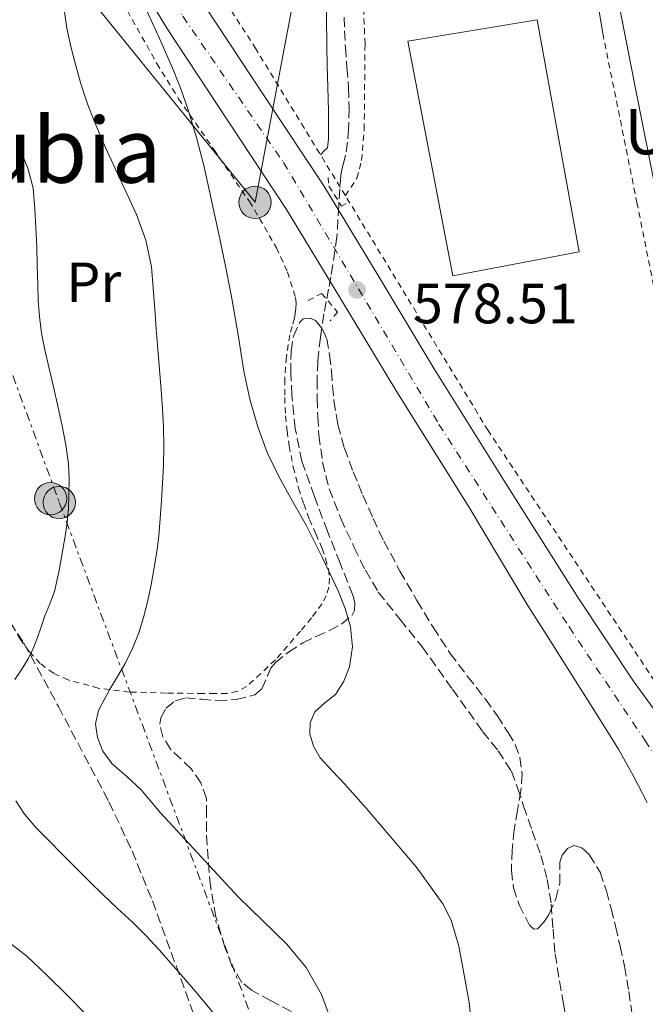
# Model space of a CAD drawing. Units: metres. Extents: x 586573 to 590005, y 4761367 to 4763724.
# Drawn here: x 589253 to 589364, y 4762768 to 4762942 of the extents above; entities that cross this region are included whole.
import ezdxf
from ezdxf.enums import TextEntityAlignment as Align

# ---------------------------------------------------------------- set-up
doc = ezdxf.new("R2010")
doc.units = ezdxf.units.M
doc.header["$MEASUREMENT"] = 0
for name, pattern in [('DGN Style 2', [1.7399219301090239, 1.043953158065414, -0.6959687720436097]), ('DGN Style 3', [2.435890702152634, 1.739921930109024, -0.6959687720436097]), ('DGN Style 4', [2.7856150101045474, 1.391937544087219, -0.6959687720436097, 0.001739921930109024, -0.6959687720436097]), ('DGN Style 7', [3.4798438602180486, 1.565929737098122, -0.6959687720436097, 0.5219765790327072, -0.6959687720436097])]:
    doc.linetypes.add(name, pattern=pattern)
for name, color, linetype, lineweight in [('Barranco lineal', 142, 'DGN Style 3', 13), ('Carretera', 9, 'Continuous', 0), ('Cota de punto acotado terreno', 7, 'Continuous', 0), ('Curva de nivel intermedia', 30, 'Continuous', 0), ('Eje de carretera', 7, 'DGN Style 4', 0), ('Etiqueta de uso rústico', 92, 'Continuous', 0), ('Línea  de muro-pared o tapia', 1, 'Continuous', 13), ('Línea de asfalto', 7, 'Continuous', 13), ('Línea de cambio de uso (parcela vista)', 92, 'Continuous', 0), ('Línea eléctrica', 6, 'DGN Style 7', 0), ('Línea telefónica', 7, 'Continuous', 0), ('Nave industrial', 1, 'Continuous', 13), ('Pontón-alcantarilla (pasos de agua)', 1, 'DGN Style 2', 0), ('Poste tendido eléctrico', 7, 'Continuous', 0), ('Punto acotado terreno (símbolo)', 7, 'Continuous', 0), ('Tela metálica o alambrada', 7, 'DGN Style 2', 0), ('Texto de Borda', 7, 'Continuous', 0), ('Texto de rotulación de espacio menor sin especificar', 7, 'Continuous', 0), ('Transformador', 7, 'Continuous', 0), ('Valla', 7, 'DGN Style 2', 0), ('Verja', 7, 'DGN Style 2', 0), ('Zona arbolada', 92, 'DGN Style 3', 0)]:
    doc.layers.add(name, color=color, linetype=linetype, lineweight=lineweight)
doc.styles.add('Style-Arial', font='arial.ttf')

# ---------------------------------------------------------------- blocks, each defined once
blk = doc.blocks.new('5PATER')
at = {"layer": 'Barranco lineal', "linetype": 'Continuous', "lineweight": 0}
h = blk.add_hatch(color=51, dxfattribs=at)
edge = h.paths.add_edge_path()
edge.add_ellipse((0, 0), major_axis=(-0.1095731443231308, -0.1110710700762829), ratio=0.9994222409660317, start_angle=0, end_angle=360)
blk = doc.blocks.new('5PELE')
at = {"layer": 'Transformador', "linetype": 'Continuous', "lineweight": 0}
h = blk.add_hatch(color=9, dxfattribs=at)
edge = h.paths.add_edge_path()
edge.add_arc((-2.000000476837158e-05, 0), 0.2850000000000001, 0, 360)
at = {"layer": 'Transformador', "color": 252, "linetype": 'Continuous', "lineweight": 0}
blk.add_circle((-2.000000476837158e-05, 0), 0.2850000000000001, dxfattribs=at)

msp = doc.modelspace()

# ---------------------------------------------------------------- linework, layer by layer
at = {"layer": 'Barranco lineal', "color": 142, "linetype": 'DGN Style 3', "lineweight": 13}
for points in [[(589310.5199999996, 4762942.619999999, 577.0399999999936), (589310.75, 4762937.25, 576.9100000000036), (589311.0199999996, 4762933.680000001, 576.7200000000012), (589311.3099999996, 4762930.109999999, 576.5099999999948)], [(589311.3099999996, 4762930.109999999, 576.5099999999948), (589311.4100000003, 4762926.470000001, 576.3999999999943), (589311.3200000003, 4762922.83, 576.3399999999965), (589311.1200000001, 4762920.51, 576.320000000007), (589310.7800000003, 4762918.210000001, 576.320000000007), (589310.3300000001, 4762916.460000001, 576.320000000007), (589309.9199999999, 4762914.699999999, 576.320000000007), (589309.5899999999, 4762909.26, 576.3099999999977), (589309.2599999999, 4762903.82, 576.3000000000029), (589308.9100000003, 4762901.34, 576.3000000000029), (589308.5199999996, 4762898.859999999, 576.2899999999936), (589308.1600000003, 4762896.710000001, 576.2899999999936), (589307.79, 4762894.560000001, 576.2899999999936), (589307.3799999999, 4762892.380000001, 576.279999999999), (589306.9699999997, 4762890.210000001, 576.2700000000041), (589306.3300000001, 4762886.039999999, 576.2599999999948), (589305.8799999999, 4762881.84, 576.2599999999948), (589305.7400000002, 4762878.560000001, 576.2599999999948), (589305.7599999999, 4762875.279999999, 576.2599999999948), (589305.8600000005, 4762872.02, 576.25), (589306.0899999999, 4762868.77, 576.2400000000052), (589306.7199999997, 4762863.99, 576.2200000000012), (589307.9000000004, 4762859.300000001, 576.1900000000023), (589309.9299999997, 4762854.029999999, 576.179999999993), (589312.3200000003, 4762848.930000001, 576.179999999993), (589314.29, 4762844.9, 576.1900000000023), (589316.5700000003, 4762841.039999999, 576.1900000000023), (589320.4199999999, 4762836.189999999, 576.1499999999943), (589324.2999999998, 4762831.390000001, 576.1100000000006), (589329.6500000004, 4762823.9, 576.0800000000017), (589334.9900000002, 4762816.42, 576.0500000000029), (589337.7199999997, 4762813.02, 576.0200000000041), (589340.0899999999, 4762809.390000001, 575.9799999999959), (589341.2199999997, 4762806.34, 575.9700000000012), (589342.2199999997, 4762803.25, 575.9499999999971), (589343.75, 4762798.890000001, 575.8999999999943), (589345.2800000003, 4762794.529999999, 575.8600000000006), (589346.4199999999, 4762790.27, 575.8099999999977), (589347.1299999999, 4762785.9, 575.7599999999948), (589347.4299999997, 4762781.52, 575.7299999999959), (589347.79, 4762777.15, 575.7100000000064), (589349.2699999996, 4762768.34, 575.5), (589350.8399999999, 4762759.539999999, 575.3099999999977)]]:
    msp.add_polyline3d(points, dxfattribs=at)
at = {"layer": 'Carretera', "color": 9, "linetype": 'Continuous', "lineweight": 0}
for points in [[(589364.0399999998, 4762803.890000001, 577.4799999999959), (589361.6000000013, 4762808.66, 577.6900000000023), (589358.9699999982, 4762813.31, 577.8699999999953), (589354.3399999992, 4762820.699999999, 577.9799999999959), (589349.6900000023, 4762828.08, 578.070000000007), (589346.3799999997, 4762833.300000001, 578.179999999993), (589343.0699999994, 4762838.529999999, 578.2899999999936), (589332.5399999995, 4762856.09, 578.3500000000058), (589319.829999998, 4762876.429999999, 578.570000000007), (589310.0599999981, 4762892.630000002, 578.7400000000052), (589300.3700000007, 4762908.630000001, 578.9199999999983), (589289.91, 4762924.420000001, 579.320000000007), (589279.3099999987, 4762940.480000001, 579.8500000000058), (589270.7700000004, 4762954.609999999, 580.2599999999948)], [(589365.039999999, 4762914.59, 578.9400000000023), (589361.9699999979, 4762930.279999999, 579.1900000000023), (589358.9100000003, 4762945.980000001, 579.4199999999983)], [(589285.88, 4762944.640000001, 579.8500000000058), (589296.3899999999, 4762928.699999998, 579.320000000007), (589306.9400000023, 4762912.8, 578.9199999999983), (589316.7100000001, 4762896.65, 578.7400000000052), (589326.460000002, 4762880.49, 578.570000000007), (589339.1200000021, 4762860.230000001, 578.3500000000058), (589351.8999999984, 4762840.050000002, 578.1199999999953), (589361.769999999, 4762825.160000001, 577.9700000000012), (589372.3599999992, 4762810.640000001, 577.820000000007), (589375.1200000019, 4762807.909999999, 577.7899999999936), (589380.4200000014, 4762801.730000001, 577.3300000000017), (589382.9899999975, 4762793.37, 577.029999999999), (589383.6400000001, 4762786.939999999, 577.2899999999936), (589382.3399999993, 4762780.279999998, 577.4400000000023), (589380.739999999, 4762776.55, 577.3999999999943), (589379.9099999998, 4762772.58, 577.3600000000006), (589379.8700000016, 4762768.53, 577.320000000007), (589380.6299999994, 4762764.550000002, 577.2899999999936)]]:
    msp.add_polyline3d(points, dxfattribs=at)
at = {"layer": 'Curva de nivel intermedia', "color": 30, "linetype": 'Continuous', "lineweight": 0, "flags": 128}
for points, elevation in [([(589291.7300000013, 4762886.81), (589290.5700000012, 4762893.529999998), (589289.5000000006, 4762898.909999999), (589288.4000000008, 4762904.289999999), (589287.1300000013, 4762910.230000001), (589285.8000000013, 4762916.16), (589284.4700000014, 4762921.319999998), (589282.9100000013, 4762926.41), (589281.730000001, 4762929.770000001), (589280.4300000002, 4762933.069999999), (589277.9300000012, 4762938.81), (589275.3099999994, 4762944.489999998)], 580.0000000000001), ([(589270.5100000005, 4762826.16), (589271.8400000005, 4762828.42), (589273.1500000001, 4762831.09), (589274.240000001, 4762833.869999999), (589275.0999999993, 4762836.579999999), (589275.8000000011, 4762839.33), (589276.4300000014, 4762842.350000001), (589276.9900000002, 4762845.390000001), (589277.4300000007, 4762848.15), (589277.7900000005, 4762850.929999999), (589278.0600000009, 4762854.069999999), (589278.2799999999, 4762857.220000001), (589278.47, 4762860.289999999), (589278.6199999996, 4762863.380000001), (589278.7000000002, 4762866.82), (589278.6199999996, 4762870.259999998), (589278.4400000009, 4762873.470000001), (589278.2000000017, 4762876.689999999), (589277.8999999999, 4762880.34), (589277.6000000006, 4762883.980000001), (589277.3300000001, 4762887.500000001), (589277.0700000008, 4762891.019999999), (589276.7900000013, 4762894.749999999), (589276.4800000007, 4762898.48), (589275.5199999996, 4762903.189999999), (589273.8299999997, 4762907.74), (589269.7100000002, 4762916.619999998), (589268.6200000017, 4762919.039999999), (589267.5500000011, 4762921.449999998), (589266.3600000021, 4762924.279999998), (589265.24, 4762927.13), (589264.1, 4762930.65), (589263.1000000008, 4762934.210000001), (589262.2600000004, 4762937.41), (589261.5499999997, 4762940.640000001), (589261.0900000014, 4762943.970000001)], 585), ([(589256.3500000006, 4762833.009999999), (589257.0200000012, 4762834.929999999), (589257.6900000017, 4762836.849999999), (589258.5600000012, 4762838.970000001), (589259.3600000015, 4762841.119999998), (589260.1900000006, 4762844.829999999), (589260.8299999998, 4762848.579999999), (589261.2500000001, 4762850.949999998), (589261.61, 4762853.34), (589261.8200000002, 4762855.800000001), (589261.9000000005, 4762858.26), (589261.9699999999, 4762860.970000002), (589261.8500000014, 4762863.680000001), (589261.3700000008, 4762867.069999998), (589260.7000000002, 4762870.429999998), (589259.9400000003, 4762873.859999999), (589259.1800000003, 4762877.279999999), (589258.4400000006, 4762880.560000001), (589257.6900000017, 4762883.84), (589257.0999999995, 4762886.77), (589256.7000000015, 4762889.729999999), (589256.5000000005, 4762892.55), (589256.400000002, 4762895.369999998), (589256.3200000015, 4762898.739999999), (589256.240000001, 4762902.109999999), (589256.1000000002, 4762905.429999999), (589255.9200000014, 4762908.75), (589255.5999999996, 4762912.4), (589254.6800000009, 4762915.92), (589253.1800000012, 4762919.509999998)], 590.0000000000001), ([(589333.1500000014, 4762763.380000001), (589332.6200000016, 4762768.569999998), (589331.6900000018, 4762773.73), (589330.7900000011, 4762778.48), (589329.4299999998, 4762783.09), (589327.9800000014, 4762785.980000001), (589323.2800000008, 4762792.499999999), (589318.16, 4762798.539999999), (589314.4200000007, 4762802.850000001), (589310.6699999999, 4762807.119999999), (589308.4900000007, 4762809.399999999), (589306.28, 4762811.739999999), (589305.1, 4762813.8), (589304.4900000019, 4762816.029999998), (589304.5400000011, 4762817.970000001), (589305.3400000012, 4762819.890000001), (589307.1500000019, 4762821.480000001), (589308.9900000015, 4762822.96), (589310.470000001, 4762825.28), (589311.4800000014, 4762827.810000001), (589312.010000001, 4762831.359999999), (589311.6600000003, 4762834.88), (589310.7300000003, 4762838.119999999), (589309.5000000009, 4762841.279999999), (589306.7300000016, 4762847.12), (589303.8200000013, 4762852.859999999), (589301.4299999997, 4762857.09), (589299.0400000003, 4762861.329999999), (589296.9500000004, 4762865.699999998), (589295.2600000006, 4762870.24), (589293.9000000017, 4762875.130000001), (589292.8399999999, 4762880.08), (589291.7300000013, 4762886.81)], 580.0000000000001), ([(589252.3600000008, 4762825.630000001), (589253.5700000002, 4762827.42), (589254.7300000001, 4762829.23), (589255.6199999996, 4762831.08), (589256.3500000006, 4762833.009999999)], 590.0000000000001), ([(589308.3299999997, 4762765.189999999), (589306.5100000004, 4762769.98), (589303.8400000016, 4762774.720000001), (589300.3900000004, 4762778.83), (589296.11, 4762783.02), (589291.8200000006, 4762787.199999999), (589278.070000002, 4762802.060000001), (589274.6700000003, 4762806.140000001), (589272.1199999999, 4762808.449999999), (589269.4700000011, 4762810.749999999), (589267.9300000012, 4762812.939999999), (589266.9600000011, 4762815.38), (589266.6300000001, 4762817.77), (589267.150000001, 4762820.099999999), (589268.120000001, 4762822.03), (589269.1600000004, 4762823.92), (589270.5100000005, 4762826.16)], 585), ([(589264.9800000007, 4762766.409999999), (589261.5899999999, 4762769.82), (589258.0800000007, 4762773.320000002), (589254.510000001, 4762776.74), (589250.5200000012, 4762779.789999999), (589246.4300000009, 4762782.74), (589243.1699999997, 4762785.580000001), (589240.1700000003, 4762788.739999999), (589237.5999999996, 4762792.499999999), (589235.6100000005, 4762796.619999998), (589234.3099999995, 4762800.140000001), (589233.5000000005, 4762803.76), (589233.2600000012, 4762807.34), (589233.3900000008, 4762810.930000001)], 595), ([(589287.4800000022, 4762766.640000001), (589285.2200000002, 4762769.38), (589282.9200000003, 4762772.08), (589280.41, 4762774.98), (589277.8700000009, 4762777.859999998), (589275.5100000006, 4762780.369999998), (589273.0700000019, 4762782.8), (589270.5199999994, 4762785.17), (589267.9800000002, 4762787.55), (589265.5500000007, 4762789.929999998), (589263.1299999999, 4762792.32), (589260.7300000016, 4762794.720000001), (589258.350000001, 4762797.140000002), (589256.1400000005, 4762799.42), (589254.0599999996, 4762801.84), (589252.5500000007, 4762804.180000001)], 590.0000000000001)]:
    msp.add_lwpolyline(points, dxfattribs=dict(at, elevation=elevation))
at = {"layer": 'Eje de carretera', "color": 7, "linetype": 'DGN Style 4', "lineweight": 0}
msp.add_polyline3d([(589122.1999999996, 4763221.270000001, 598.1199999999955), (589141.5000000002, 4763211.51, 597.7899999999937), (589157.7600000012, 4763201.750000001, 597.2200000000012), (589170.550000001, 4763189.82, 596.3399999999966), (589186.3799999983, 4763171.82, 595.1100000000007), (589197.5599999987, 4763157.000000001, 594.3200000000071), (589204.9300000003, 4763143.560000001, 593.3800000000048), (589209.9100000003, 4763125.770000001, 591.729999999996), (589215.7699999987, 4763099.960000001, 589.0599999999977), (589220.0699999991, 4763075.11, 586.8300000000019), (589226.1399999999, 4763053.850000001, 584.9700000000012), (589233.079999998, 4763032.600000001, 583.6300000000048), (589240.0199999983, 4763016.550000001, 582.7700000000042), (589262.9499999988, 4762974.640000002, 580.8399999999965), (589282.0300000006, 4762942.75, 579.8600000000008), (589299.8099999992, 4762916.940000001, 579.070000000007), (589327.2800000019, 4762870.67, 578.4900000000052), (589350.2600000016, 4762834.880000002, 578.1199999999953), (589363.6499999983, 4762814.880000002, 577.8699999999955), (589371.0199999998, 4762803.380000002, 577.5200000000042), (589375.1399999993, 4762792.970000001, 576.779999999999)], dxfattribs=at)
at = {"layer": 'Línea  de muro-pared o tapia', "color": 1, "linetype": 'Continuous', "lineweight": 13, "extrusion": (0.001269276958297209, -0.00783366733356886, 0.9999685108002702), "elevation": -35981.20741966421, "flags": 128}
msp.add_lwpolyline([(589352.396269842, 4762820.175863284), (589355.0164327426, 4762804.005367115)], dxfattribs=at)
at = {"layer": 'Línea de asfalto', "color": 7, "linetype": 'Continuous', "lineweight": 13}
for points in [[(589270.7699999998, 4762954.609999999, 580.2599999999948), (589279.3099999982, 4762940.480000001, 579.8500000000059), (589289.9099999996, 4762924.420000001, 579.3200000000071), (589300.3700000002, 4762908.630000002, 578.9199999999984), (589310.0599999975, 4762892.630000004, 578.7400000000054), (589319.8299999975, 4762876.430000001, 578.5700000000071), (589332.539999999, 4762856.09, 578.3500000000058), (589343.0699999989, 4762838.53, 578.2899999999937), (589346.3799999993, 4762833.300000002, 578.1799999999932), (589349.6900000017, 4762828.08, 578.070000000007), (589354.3399999987, 4762820.7, 577.9799999999959), (589358.9699999979, 4762813.310000001, 577.8699999999955), (589361.6000000008, 4762808.660000001, 577.6900000000024), (589364.0399999993, 4762803.890000002, 577.479999999996)], [(589358.9099999998, 4762945.980000001, 579.4199999999983), (589361.9699999974, 4762930.279999999, 579.1900000000023), (589365.0399999986, 4762914.590000001, 578.9400000000024), (589366.2399999988, 4762908.390000001, 578.9799999999959), (589367.4400000013, 4762902.190000001, 579), (589368.4200000003, 4762898.060000001, 578.9100000000036), (589369.6000000006, 4762893.980000001, 578.779999999999), (589370.8900000004, 4762889.890000002, 578.6300000000047), (589372.4400000015, 4762885.880000004, 578.4900000000052), (589375.2399999977, 4762880.130000001, 578.279999999999), (589378.3999999982, 4762874.57, 578.070000000007), (589382.4400000017, 4762868.080000001, 577.9700000000013), (589386.6700000007, 4762861.710000001, 577.9100000000036), (589391.6900000008, 4762855.75, 577.7500000000001), (589394.1700000018, 4762852.760000002, 577.6699999999983), (589396.1400000011, 4762849.470000002, 577.5899999999966), (589398.0799999967, 4762845.160000003, 577.5099999999948), (589400.0300000003, 4762840.850000001, 577.4199999999983), (589402.4200000019, 4762832.530000002, 577.1699999999984), (589404.8099999991, 4762824.220000001, 576.9199999999984)], [(589285.8799999995, 4762944.640000001, 579.8500000000059), (589296.3899999994, 4762928.699999999, 579.3200000000071), (589306.9400000017, 4762912.800000001, 578.9199999999984), (589316.7099999995, 4762896.650000001, 578.7400000000054), (589326.4600000015, 4762880.490000002, 578.5700000000071), (589339.1200000015, 4762860.230000001, 578.3500000000058), (589351.8999999979, 4762840.050000002, 578.1199999999953), (589361.7699999984, 4762825.160000001, 577.9700000000013), (589372.3599999987, 4762810.640000002, 577.8200000000071), (589375.1200000015, 4762807.91, 577.7899999999936)]]:
    msp.add_polyline3d(points, dxfattribs=at)
at = {"layer": 'Línea de cambio de uso (parcela vista)', "color": 92, "linetype": 'Continuous', "lineweight": 0}
msp.add_polyline3d([(589307.4524999997, 4762950.7424, 577.6606000000029), (589307.4199999999, 4762947.34, 577.6199999999953), (589307.4299999997, 4762942.539999999, 577.5500000000029), (589307.4699999997, 4762937.74, 577.4700000000012), (589307.5499999998, 4762934.01, 577.3099999999977), (589307.6399999997, 4762930.27, 577.1399999999994), (589307.7400000002, 4762928.130000001, 577.1199999999953), (589307.7999999998, 4762926, 577.1000000000058), (589307.7999999998, 4762924.689999999, 577.070000000007), (589307.7999999998, 4762923.390000001, 577.0399999999936), (589307.7999999998, 4762922.24, 577.0099999999948), (589307.7999999998, 4762921.09, 576.9900000000052), (589307.6100000005, 4762919.5, 576.9900000000052), (589306.9699999997, 4762918.9, 577.1600000000036), (589306.3399999999, 4762918.300000001, 577.3300000000017)], dxfattribs=at)
at = {"layer": 'Línea eléctrica', "color": 6, "linetype": 'DGN Style 7', "lineweight": 0}
msp.add_polyline3d([(589226.9200000028, 4762947.95, 593.179999999993), (589260.2100000012, 4762856.869999999, 590.7200000000012), (589313.6999999991, 4762713.770000001, 587.7299999999959), (589356.0799999982, 4762595.76, 589.9400000000023), (589403.8999999977, 4762492.119999999, 574.3300000000017)], dxfattribs=at)
at = {"layer": 'Línea telefónica', "color": 7, "linetype": 'Continuous', "lineweight": 0}
msp.add_polyline3d([(587988.5399999986, 4763689, 590.429999999993), (588329.2499999994, 4763454.21, 618.6900000000023), (588418.070000001, 4763407.26, 621.3399999999965), (588407.2800000019, 4763345.090000001, 618), (588593.7899999998, 4763245.490000002, 612.529999999999), (588967.1250291772, 4763234.963480595, 605.6836000000039), (589044.2100000001, 4763232.790000001, 604.2700000000041), (589121.61, 4763197.27, 606.9900000000052), (589219.3000000007, 4763003.140000002, 586.8000000000029), (589255.1708670735, 4762958.830046969, 583.2694999999949), (589294.7899999995, 4762909.890000001, 579.3699999999953), (589307.876135263, 4762979.128036119, 579.5785999999935), (589324.2800000005, 4763065.920000001, 579.8399999999965), (589228.5000000007, 4763201.09, 581.1699999999983)], dxfattribs=at)
at = {"layer": 'Nave industrial', "color": 1, "linetype": 'Continuous', "lineweight": 13}
msp.add_polyline3d([(589352.0300000003, 4762901.16, 585.2700000000041), (589329.7400000002, 4762896.91, 585.2599999999948), (589321.7999999998, 4762938.350000001, 585.2700000000041), (589344.6399999997, 4762942.140000001, 585.2700000000041)], close=True, dxfattribs=at)
msp.add_polyline3d([(589329.7400000002, 4762896.91, 585.2599999999948), (589321.7999999998, 4762938.350000001, 585.2700000000041), (589344.6399999997, 4762942.140000001, 585.2700000000041), (589352.0300000003, 4762901.16, 585.2700000000041), (589329.7400000002, 4762896.91, 585.2599999999948)], dxfattribs=at)
at = {"layer": 'Pontón-alcantarilla (pasos de agua)', "color": 1, "linetype": 'DGN Style 2', "lineweight": 0}
for points in [[(589307.7199999997, 4762914.289999999, 576.779999999999), (589307.8399999999, 4762912.720000001, 578.0200000000041), (589310.0899999999, 4762909.230000001, 577.6499999999943), (589310.8799999999, 4762909.710000001, 576.5099999999948)], [(589304.1900000004, 4762892.560000001, 576.320000000007), (589306.5599999996, 4762893.789999999, 578.5), (589309.3700000001, 4762890.51, 578.5), (589308.0800000001, 4762888.930000001, 575.820000000007)]]:
    msp.add_polyline3d(points, dxfattribs=at)
at = {"layer": 'Tela metálica o alambrada', "color": 7, "linetype": 'DGN Style 2', "lineweight": 0}
for points in [[(589310.75, 4762911.07, 576.8699999999953), (589294.9400000004, 4762936.99, 578.5099999999948), (589277.5199999996, 4762964.189999999, 579.8800000000047), (589267.5499999998, 4762981.74, 580.1999999999971), (589262.4900000002, 4762991.720000001, 580.1399999999994), (589261.7599999999, 4762995.230000001, 579.8000000000029), (589263.1299999999, 4762999.130000001, 579.4700000000012)], [(589272.25, 4762943.699999999, 581.4400000000023), (589277.4400000004, 4762934.430000001, 580.6300000000047), (589281.2699999996, 4762928.199999999, 580.3800000000047), (589287.5599999996, 4762919.17, 580.179999999993), (589293.79, 4762910.039999999, 579.8999999999943), (589298.5899999999, 4762901.880000001, 579.4900000000052), (589300.5300000003, 4762897.58, 579.279999999999), (589301.9500000002, 4762893.050000001, 579.0800000000017), (589302.04, 4762892.100000001, 579.0500000000029), (589301.9800000004, 4762891.15, 579.0500000000029), (589301.9000000004, 4762890.27, 579.0899999999965), (589301.7699999996, 4762889.4, 579.1300000000047), (589301.3600000005, 4762887.939999999, 579.179999999993), (589300.9400000004, 4762886.480000001, 579.2100000000064), (589300.3300000001, 4762882.560000001, 579.2100000000064), (589300.04, 4762878.640000001, 579.2599999999948), (589300.0300000003, 4762875.4, 579.4199999999983), (589300.1900000004, 4762872.17, 579.5899999999965), (589300.4500000002, 4762869.5, 579.7400000000052), (589300.8300000001, 4762866.850000001, 579.8800000000047), (589301.5499999998, 4762863.100000001, 580.0500000000029), (589302.4900000002, 4762859.41, 580.2200000000012), (589303.4000000004, 4762856.609999999, 580.4799999999959), (589304.4299999997, 4762853.869999999, 580.7599999999948), (589305.5300000003, 4762851.310000001, 580.9400000000023), (589306.6500000004, 4762848.75, 581.1000000000058), (589307.2699999996, 4762846.939999999, 581.1699999999983), (589307.75, 4762845.09, 581.2700000000041), (589307.9500000002, 4762843.51, 581.4100000000036), (589307.8200000003, 4762841.930000001, 581.5500000000029), (589307.3700000001, 4762840.41, 581.6900000000023), (589306.6200000001, 4762838.99, 581.820000000007), (589304.7800000003, 4762836.5, 581.9600000000064), (589302.8099999996, 4762834.140000001, 582.0399999999936), (589298.3799999999, 4762829.050000001, 582.320000000007), (589293.3099999996, 4762824.369999999, 582.6300000000047), (589291.6399999997, 4762823.470000001, 582.8000000000029), (589289.8499999996, 4762823.15, 583.070000000007), (589287.7199999997, 4762823.109999999, 583.429999999993), (589285.5899999999, 4762823.119999999, 583.8000000000029), (589279.0800000001, 4762823.210000001, 584.6999999999971), (589272.5700000003, 4762823.390000001, 585.679999999993), (589267.1100000005, 4762824.07, 586.8999999999943), (589261.7999999998, 4762825.529999999, 588.3500000000058), (589259.1799999997, 4762826.699999999, 589.1399999999994), (589256.8600000005, 4762828.449999999, 589.9499999999971), (589254.9199999999, 4762830.5, 590.7599999999948), (589253.3700000001, 4762832.67, 591.6100000000006), (589251.9400000004, 4762835.109999999, 592.8899999999994)]]:
    msp.add_polyline3d(points, dxfattribs=at)
at = {"layer": 'Valla', "color": 7, "linetype": 'DGN Style 2', "lineweight": 0}
for points in [[(589310.75, 4762911.07, 579.5599999999977), (589312.7800000003, 4762914.140000001, 579.5599999999977), (589313.5999999996, 4762917.289999999, 579.5599999999977), (589314.0800000001, 4762922.779999999, 579.5599999999977), (589314.2199999997, 4762937.850000001, 579.529999999999), (589313.5, 4762954.810000001, 579.5800000000017), (589313.6900000004, 4762962.91, 579.4700000000012), (589314.2999999998, 4762968.380000001, 579.3999999999943), (589315.4000000004, 4762971.800000001, 579.3999999999943), (589316.9199999999, 4762975.16, 579.3999999999943), (589318.9199999999, 4762978.220000001, 579.3999999999943), (589321.0700000003, 4762981.449999999, 579.3500000000058), (589329.7400000002, 4763012.140000001, 580.7599999999948), (589343.2000000002, 4763015.26, 581.0500000000029), (589353.6100000005, 4762955.9, 580.25)], [(589362.25, 4762909.869999999, 578.5200000000041), (589380.2699999996, 4762820.49, 577.7700000000041), (589371.1500000004, 4762816.65, 577.9900000000052), (589335.9500000002, 4762869.58, 578.6999999999971), (589310.75, 4762911.07, 579.5599999999977)]]:
    msp.add_polyline3d(points, dxfattribs=at)
at = {"layer": 'Verja', "color": 7, "linetype": 'DGN Style 2', "lineweight": 0, "extrusion": (0.02268695266298423, -0.1125303001004959, 0.9933892659668514), "elevation": -522026.1479974668, "flags": 128}
msp.add_lwpolyline([(1519037.011266291, 4522493.917677829), (1519037.011266291, 4522463.254175092)], dxfattribs=at)
at = {"layer": 'Zona arbolada', "color": 92, "linetype": 'DGN Style 3', "lineweight": 0}
for points in [[(589301.1799999997, 4762766.939999999, 591.9900000000052), (589297.6299999999, 4762768.83, 592.7599999999948), (589294.1399999997, 4762770.720000001, 593.529999999999), (589292.4699999997, 4762772.100000001, 593.820000000007), (589290.7000000002, 4762775.039999999, 594.070000000007), (589289.4699999997, 4762778.33, 594.0399999999936), (589287.8799999999, 4762783.66, 593.3800000000047), (589286.9100000003, 4762789.09, 592.6999999999971), (589286.4900000002, 4762793.92, 592.570000000007), (589286.2000000002, 4762798.75, 592.3800000000047), (589286.2300000004, 4762801.66, 592.1100000000006), (589286.2000000002, 4762804.57, 591.8000000000029), (589285.2400000002, 4762807.33, 591.4499999999971), (589283.5099999999, 4762809.82, 591.1000000000058), (589281.7199999997, 4762811.529999999, 590.8000000000029), (589279.8700000001, 4762813.279999999, 590.5200000000041), (589278.5099999999, 4762815.460000001, 590.3500000000058), (589277.9500000002, 4762817.689999999, 590.1999999999971), (589278.1399999997, 4762818.850000001, 590.0899999999965), (589279.0999999996, 4762820.539999999, 589.9199999999983), (589280.7000000002, 4762821.850000001, 589.75), (589282.5499999998, 4762822.380000001, 589.6100000000006), (589285.3399999999, 4762822.109999999, 589.4100000000036), (589288.1200000001, 4762821.850000001, 589.179999999993), (589291.4800000004, 4762822.09, 588.8099999999977), (589294.7800000003, 4762822.880000001, 588.4100000000036), (589296.0099999999, 4762823.949999999, 588.25), (589297.0499999998, 4762826.390000001, 588.0200000000041), (589297.5899999999, 4762827.600000001, 587.8800000000047), (589298.3600000005, 4762828.57, 587.7100000000064), (589300.7000000002, 4762830.449999999, 587.2299999999959), (589303.2300000004, 4762832.09, 586.75), (589305.5899999999, 4762833.189999999, 586.3300000000017), (589307.9600000001, 4762834.27, 585.9100000000036), (589310.0599999996, 4762835.369999999, 585.679999999993), (589311.9299999997, 4762836.960000001, 585.529999999999), (589312.3600000005, 4762837.779999999, 585.4600000000064), (589312.4199999999, 4762839.15, 585.3600000000006), (589312.0599999996, 4762840.480000001, 585.2700000000041), (589309.8200000003, 4762846.130000001, 584.9799999999959), (589307.5899999999, 4762851.789999999, 584.7299999999959), (589305.2800000003, 4762857.92, 584.4700000000012), (589303.0800000001, 4762864.140000001, 584.2200000000012), (589301.8899999997, 4762869.939999999, 584.0200000000041), (589301.3200000003, 4762875.84, 583.8000000000029), (589301.1100000005, 4762879.720000001, 583.6300000000047), (589301.1500000004, 4762883.609999999, 583.4499999999971), (589301.5800000001, 4762886.27, 583.320000000007), (589302.7599999999, 4762888.810000001, 583.1999999999971), (589303.3200000003, 4762889.289999999, 583.1300000000047), (589304.4900000002, 4762889.449999999, 582.9600000000064), (589305.4800000004, 4762888.99, 582.8399999999965), (589306.7000000002, 4762887.51, 582.7599999999948), (589307.4500000002, 4762885.789999999, 582.7299999999959), (589307.9500000002, 4762882.939999999, 582.7200000000012), (589308.2999999998, 4762880.08, 582.7100000000064), (589308.4900000002, 4762877.460000001, 582.7100000000064), (589308.7199999997, 4762874.850000001, 582.7100000000064), (589309.4400000004, 4762870.619999999, 582.7100000000064), (589310.5899999999, 4762866.480000001, 582.75), (589312.1399999997, 4762862.27, 582.8500000000058), (589313.8499999996, 4762858.140000001, 582.9499999999971), (589315.6399999997, 4762854.07, 583.0500000000029), (589317.5499999998, 4762850.060000001, 583.1499999999943), (589320.3899999997, 4762844.75, 583.2400000000052), (589323.4000000004, 4762839.529999999, 583.2700000000041), (589326.2400000002, 4762834.82, 583.2299999999959), (589329.2599999999, 4762830.220000001, 583.0800000000017), (589332.3499999996, 4762826.15, 582.8800000000047), (589335.5, 4762822.130000001, 582.6499999999943), (589337.54, 4762819.220000001, 582.4900000000052), (589339.5, 4762816.25, 582.320000000007), (589340.7199999997, 4762814.140000001, 582.1600000000036), (589341.5899999999, 4762811.850000001, 582.0099999999948), (589341.9699999997, 4762808.890000001, 581.8899999999994), (589341.75, 4762805.92, 581.7700000000041), (589341.1500000004, 4762802.480000001, 581.6199999999953), (589340.5499999998, 4762799.039999999, 581.4700000000012), (589340.1900000004, 4762795.460000001, 581.3500000000058), (589340.0700000003, 4762791.869999999, 581.2599999999948), (589340.4500000002, 4762788.82, 581.1999999999971), (589341.4299999997, 4762785.810000001, 581.1499999999943), (589343.2999999998, 4762782.199999999, 581.029999999999), (589344.04, 4762781.52, 580.9900000000052), (589344.7000000002, 4762781.58, 580.9499999999971), (589345.8099999996, 4762782.710000001, 580.8800000000047), (589346.7800000003, 4762784.189999999, 580.8099999999977), (589347.9100000003, 4762786.850000001, 580.6399999999994), (589348.6200000001, 4762789.550000001, 580.4600000000064), (589348.6299999999, 4762792.050000001, 580.2899999999936), (589348.6399999997, 4762793.32, 580.2299999999959), (589349.0700000003, 4762794.57, 580.1999999999971), (589350.0099999999, 4762795.730000001, 580.1999999999971), (589351.1100000005, 4762796.289999999, 580.1999999999971), (589352.5199999996, 4762795.859999999, 580.1999999999971), (589353.8300000001, 4762794.67, 580.1999999999971), (589355.7400000002, 4762791.550000001, 580.1999999999971), (589356.8600000005, 4762788.289999999, 580.1999999999971), (589357.6900000004, 4762785.16, 580.1999999999971), (589358.4699999997, 4762782.01, 580.1999999999971), (589359.29, 4762778.480000001, 580.2100000000064), (589360.0599999996, 4762774.939999999, 580.2299999999959), (589360.8499999996, 4762770.51, 580.3000000000029), (589361.4500000002, 4762766.050000001, 580.3600000000006)], [(589301.1799999997, 4762766.939999999, 591.9900000000052), (589297.6299999999, 4762768.83, 592.7599999999948), (589294.1399999997, 4762770.720000001, 593.529999999999), (589292.4699999997, 4762772.100000001, 593.820000000007), (589290.7000000002, 4762775.039999999, 594.070000000007), (589289.4699999997, 4762778.33, 594.0399999999936), (589287.8799999999, 4762783.66, 593.3800000000047), (589286.9100000003, 4762789.09, 592.6999999999971), (589286.4900000002, 4762793.92, 592.570000000007), (589286.2000000002, 4762798.75, 592.3800000000047), (589286.2300000004, 4762801.66, 592.1100000000006), (589286.2000000002, 4762804.57, 591.8000000000029), (589285.2400000002, 4762807.33, 591.4499999999971), (589283.5099999999, 4762809.82, 591.1000000000058), (589281.7199999997, 4762811.529999999, 590.8000000000029), (589279.8700000001, 4762813.279999999, 590.5200000000041), (589278.5099999999, 4762815.460000001, 590.3500000000058), (589277.9500000002, 4762817.689999999, 590.1999999999971), (589278.1399999997, 4762818.850000001, 590.0899999999965), (589279.0999999996, 4762820.539999999, 589.9199999999983), (589280.7000000002, 4762821.850000001, 589.75), (589282.5499999998, 4762822.380000001, 589.6100000000006), (589285.3399999999, 4762822.109999999, 589.4100000000036), (589288.1200000001, 4762821.850000001, 589.179999999993), (589291.4800000004, 4762822.09, 588.8099999999977), (589294.7800000003, 4762822.880000001, 588.4100000000036), (589296.0099999999, 4762823.949999999, 588.25), (589297.0499999998, 4762826.390000001, 588.0200000000041), (589297.5899999999, 4762827.600000001, 587.8800000000047), (589298.3600000005, 4762828.57, 587.7100000000064), (589300.7000000002, 4762830.449999999, 587.2299999999959), (589303.2300000004, 4762832.09, 586.75), (589305.5899999999, 4762833.189999999, 586.3300000000017), (589307.9600000001, 4762834.27, 585.9100000000036), (589310.0599999996, 4762835.369999999, 585.679999999993), (589311.9299999997, 4762836.960000001, 585.529999999999), (589312.3600000005, 4762837.779999999, 585.4600000000064), (589312.4199999999, 4762839.15, 585.3600000000006), (589312.0599999996, 4762840.480000001, 585.2700000000041), (589309.8200000003, 4762846.130000001, 584.9799999999959), (589307.5899999999, 4762851.789999999, 584.7299999999959), (589305.2800000003, 4762857.92, 584.4700000000012), (589303.0800000001, 4762864.140000001, 584.2200000000012), (589301.8899999997, 4762869.939999999, 584.0200000000041), (589301.3200000003, 4762875.84, 583.8000000000029), (589301.1100000005, 4762879.720000001, 583.6300000000047), (589301.1500000004, 4762883.609999999, 583.4499999999971), (589301.5800000001, 4762886.27, 583.320000000007), (589302.7599999999, 4762888.810000001, 583.1999999999971), (589303.3200000003, 4762889.289999999, 583.1300000000047), (589304.4900000002, 4762889.449999999, 582.9600000000064), (589305.4800000004, 4762888.99, 582.8399999999965), (589306.7000000002, 4762887.51, 582.7599999999948), (589307.4500000002, 4762885.789999999, 582.7299999999959), (589307.9500000002, 4762882.939999999, 582.7200000000012), (589308.2999999998, 4762880.08, 582.7100000000064), (589308.4900000002, 4762877.460000001, 582.7100000000064), (589308.7199999997, 4762874.850000001, 582.7100000000064), (589309.4400000004, 4762870.619999999, 582.7100000000064), (589310.5899999999, 4762866.480000001, 582.75), (589312.1399999997, 4762862.27, 582.8500000000058), (589313.8499999996, 4762858.140000001, 582.9499999999971), (589315.6399999997, 4762854.07, 583.0500000000029)], [(589315.6399999997, 4762854.07, 583.0500000000029), (589317.5499999998, 4762850.060000001, 583.1499999999943), (589320.3899999997, 4762844.75, 583.2400000000052), (589323.4000000004, 4762839.529999999, 583.2700000000041), (589326.2400000002, 4762834.82, 583.2299999999959), (589329.2599999999, 4762830.220000001, 583.0800000000017), (589332.3499999996, 4762826.15, 582.8800000000047), (589335.5, 4762822.130000001, 582.6499999999943), (589337.54, 4762819.220000001, 582.4900000000052), (589339.5, 4762816.25, 582.320000000007), (589340.7199999997, 4762814.140000001, 582.1600000000036), (589341.5899999999, 4762811.850000001, 582.0099999999948), (589341.9699999997, 4762808.890000001, 581.8899999999994), (589341.75, 4762805.92, 581.7700000000041), (589341.1500000004, 4762802.480000001, 581.6199999999953), (589340.5499999998, 4762799.039999999, 581.4700000000012), (589340.1900000004, 4762795.460000001, 581.3500000000058), (589340.0700000003, 4762791.869999999, 581.2599999999948), (589340.4500000002, 4762788.82, 581.1999999999971), (589341.4299999997, 4762785.810000001, 581.1499999999943), (589343.2999999998, 4762782.199999999, 581.029999999999), (589344.04, 4762781.52, 580.9900000000052), (589344.7000000002, 4762781.58, 580.9499999999971), (589345.8099999996, 4762782.710000001, 580.8800000000047), (589346.7800000003, 4762784.189999999, 580.8099999999977), (589347.9100000003, 4762786.850000001, 580.6399999999994), (589348.6200000001, 4762789.550000001, 580.4600000000064), (589348.6299999999, 4762792.050000001, 580.2899999999936), (589348.6399999997, 4762793.32, 580.2299999999959), (589349.0700000003, 4762794.57, 580.1999999999971), (589350.0099999999, 4762795.730000001, 580.1999999999971), (589351.1100000005, 4762796.289999999, 580.1999999999971), (589352.5199999996, 4762795.859999999, 580.1999999999971), (589353.8300000001, 4762794.67, 580.1999999999971), (589355.7400000002, 4762791.550000001, 580.1999999999971), (589356.8600000005, 4762788.289999999, 580.1999999999971), (589357.6900000004, 4762785.16, 580.1999999999971), (589358.4699999997, 4762782.01, 580.1999999999971), (589359.29, 4762778.480000001, 580.2100000000064), (589360.0599999996, 4762774.939999999, 580.2299999999959), (589360.8499999996, 4762770.51, 580.3000000000029), (589361.4500000002, 4762766.050000001, 580.3600000000006)], [(589251.4600000001, 4762835.77, 597.8600000000006), (589253.9500000002, 4762832.01, 597.3899999999994), (589260.0499999998, 4762820.859999999, 597.5899999999965), (589268.9900000002, 4762803.980000001, 598.429999999993), (589273.0599999996, 4762795.34, 598.8099999999977), (589276.6699999999, 4762786.51, 598.9900000000052), (589301.2400000002, 4762718.970000001, 599.1199999999953)], [(589251.4600000001, 4762835.77, 597.8600000000006), (589253.9500000002, 4762832.01, 597.3899999999994), (589260.0499999998, 4762820.859999999, 597.5899999999965), (589268.9900000002, 4762803.980000001, 598.429999999993), (589273.0599999996, 4762795.34, 598.8099999999977), (589276.6699999999, 4762786.51, 598.9900000000052), (589301.2400000002, 4762718.970000001, 599.1199999999953)]]:
    msp.add_polyline3d(points, dxfattribs=at)

# ---------------------------------------------------------------- block references
at = {"layer": 'Poste tendido eléctrico', "color": 7, "linetype": 'Continuous', "lineweight": 0, "xscale": 10, "yscale": 10, "zscale": 10}
for p in [(589294.7899999995, 4762909.890000001, 579.3699999999953), (589258.6700000013, 4762857.550000001, 591.4100000000036), (589260.2100000012, 4762856.869999999, 590.7200000000012)]:
    msp.add_blockref('5PELE', p, dxfattribs=at)
at = {"layer": 'Punto acotado terreno (símbolo)', "color": 7, "linetype": 'Continuous', "lineweight": 0, "xscale": 10, "yscale": 10, "zscale": 10}
msp.add_blockref('5PATER', (589312.8099999991, 4762894.430000001, 578.5099999999953), dxfattribs=at)

# ---------------------------------------------------------------- texts
at = {"layer": 'Cota de punto acotado terreno', "color": 7, "linetype": 'Continuous', "lineweight": 0, "style": 'Style-Arial'}
msp.add_text('578.51', height=7.000000000000002, dxfattribs=at).set_placement((589322.6700000011, 4762888.52, 578.5099999999948))
at = {"layer": 'Etiqueta de uso rústico', "color": 92, "linetype": 'Continuous', "lineweight": 0, "style": 'Style-Arial'}
msp.add_text('Pr', height=7.000000000000002, dxfattribs=at).set_placement((589266.3054566076, 4762895.760010001, 588.320000000007), align=Align.MIDDLE_CENTER)
at = {"layer": 'Texto de Borda', "color": 7, "linetype": 'Continuous', "lineweight": 0, "style": 'Style-Arial'}
msp.add_text('Urzubi', height=8, dxfattribs=at).set_placement((589360.05, 4762918.37, 578.779999999999))
at = {"layer": 'Texto de rotulación de espacio menor sin especificar', "color": 7, "linetype": 'Continuous', "lineweight": 0, "style": 'Style-Arial'}
msp.add_text('Azingo Zubia', height=11.5, dxfattribs=at).set_placement((589231.0016501389, 4762919.10001, 600.6100000000006), align=Align.MIDDLE_CENTER)

doc.saveas('drawing.dxf')
